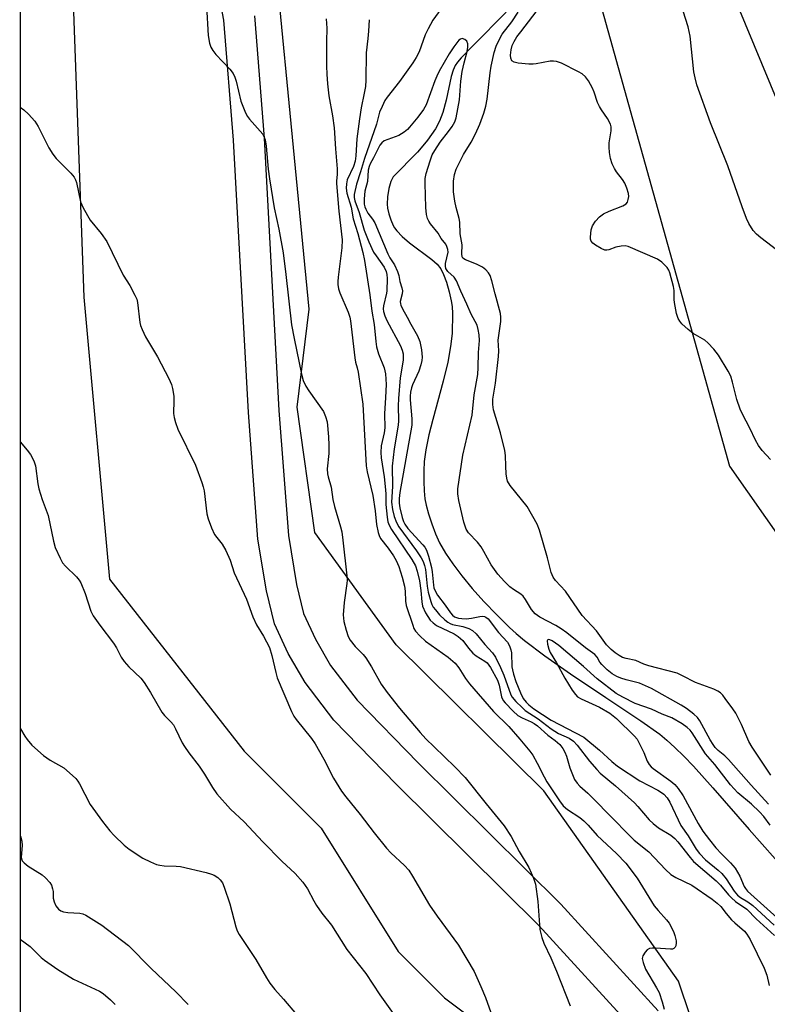
# Model space of a CAD drawing. Units: inches. Extents: x 1303760 to 1309760, y 493450 to 497450.
# Drawn here: x 1303760 to 1303962, y 496562 to 496828 of the extents above; entities that cross this region are included whole.
import ezdxf

# ---------------------------------------------------------------- set-up
doc = ezdxf.new("R2010")
doc.units = ezdxf.units.IN
doc.header["$MEASUREMENT"] = 0
for name, color, linetype in [('HYDRO-Single Line Stream', 4, 'Continuous'), ('NTRL-Trees', 3, 'Continuous'), ('TRANS-Non Street Sidewalk', 7, 'Continuous'), ('TRANS-Road', 130, 'Continuous'), ('Undefined', 1, 'Continuous')]:
    doc.layers.add(name, color=color, linetype=linetype)

msp = doc.modelspace()

# ---------------------------------------------------------------- linework, layer by layer
at = {"layer": 'HYDRO-Single Line Stream'}
msp.add_lwpolyline([(1303891.55, 496830.52), (1303882.7, 496821.49), (1303879.44, 496818.2), (1303878.42, 496817), (1303877.78, 496816.11), (1303877.21, 496814.88), (1303876.68, 496813.17), (1303875.37, 496806.7), (1303874.45, 496803.4), (1303873.6, 496801.05), (1303872.45, 496799.01), (1303870.32, 496795.91), (1303869.09, 496794.35), (1303867.57, 496792.64), (1303861.09, 496786.05), (1303861.05, 496786), (1303860.42, 496784.69), (1303859.89, 496782.87), (1303859.5, 496780.58), (1303859.38, 496778.61), (1303859.51, 496777.49), (1303859.86, 496775.98), (1303860.39, 496774.33), (1303861.01, 496772.85), (1303861.4, 496772.15), (1303861.98, 496771.36), (1303863.46, 496769.82), (1303865.49, 496768.14), (1303871.5, 496763.64), (1303872.92, 496762.33), (1303873.91, 496761.1), (1303874.67, 496759.61), (1303875.46, 496757.5), (1303876.21, 496754.92), (1303876.75, 496752.47), (1303876.94, 496750.96), (1303877.03, 496749), (1303876.94, 496743.64), (1303876.57, 496740.06), (1303875.79, 496735.84), (1303874.56, 496730.73), (1303871.75, 496720.33), (1303870.71, 496716.22), (1303869.86, 496712.15), (1303869.45, 496708.96), (1303869.33, 496706.47), (1303869.33, 496703.62), (1303869.43, 496701.02), (1303869.62, 496698.9), (1303869.96, 496697.14), (1303870.59, 496694.81), (1303871.48, 496692.1), (1303872.47, 496689.44), (1303873.59, 496686.99), (1303875.18, 496684.23), (1303877.16, 496681.28), (1303879.56, 496678.09), (1303882.43, 496674.63), (1303885.57, 496671.12), (1303889.01, 496667.54), (1303892.51, 496664.11), (1303894.32, 496662.48), (1303896.57, 496660.61), (1303902.04, 496656.44), (1303908.94, 496651.57), (1303918.52, 496645.13), (1303927.94, 496638.89), (1303933.07, 496635.22), (1303935, 496633.63), (1303937.2, 496631.62), (1303939.58, 496629.29), (1303942.21, 496626.55), (1303947.45, 496620.75), (1303957.22, 496609.47), (1303967.83, 496597.54)], dxfattribs=at)
at = {"layer": 'NTRL-Trees'}
for points in [[(1303881.95, 497109.36), (1303896.01, 497014.17), (1303905.72, 496873.4), (1303951.99, 496707.72), (1303981.15, 496666.05), (1304001.99, 496645.22), (1304031.15, 496616.05), (1304043.65, 496595.22), (1304060.32, 496553.55)], [(1303947.77, 496539.8), (1303938.18, 496568.41), (1303901.77, 496619.89), (1303861.83, 496659.37), (1303839.9, 496689.82), (1303835.11, 496723.66), (1303838.3, 496750.24), (1303825.28, 496885.19), (1303794.01, 497007.57), (1303760.26, 497078.21)], [(1303760.08, 495118.07), (1303760.25, 496924.34), (1303762.4, 496917.98), (1303772.58, 496887.97), (1303777.44, 496753.44), (1303784.37, 496677.16), (1303820.74, 496630.64), (1303841.57, 496609.8), (1303862.4, 496576.47), (1303874.9, 496563.97), (1303908.24, 496538.97)]]:
    msp.add_lwpolyline(points, dxfattribs=at)
at = {"layer": 'TRANS-Non Street Sidewalk'}
for points in [[(1303926.23, 496555.19, 0), (1303900.41, 496583.54, 0), (1303861.92, 496621.66, 0), (1303845.03, 496638.99, 0), (1303837.22, 496649.21, 0), (1303832.69, 496657.08, 0), (1303828.95, 496665.1, 0), (1303826.78, 496674.05, 0), (1303824.46, 496688.02, 0), (1303821.9, 496722.25, 0), (1303817.87, 496795.88, 0), (1303815.3, 496828.39, 0), (1303812.05, 496845.51, 0)], [(1303823.52, 496829.49, 0), (1303826.14, 496796.43, 0), (1303830.16, 496722.78, 0), (1303832.7, 496689.01, 0), (1303834.9, 496675.7, 0), (1303836.8, 496667.85, 0), (1303840.04, 496660.9, 0), (1303844.13, 496653.81, 0), (1303851.31, 496644.41, 0), (1303867.8, 496627.5, 0), (1303906.39, 496589.27, 0), (1303932.69, 496560.4, 0)]]:
    msp.add_polyline3d(points, dxfattribs=at)
at = {"layer": 'TRANS-Road'}
msp.add_lwpolyline([(1304083, 496527.52), (1304049.44, 496605.28), (1304023.89, 496664.46), (1303999.83, 496722.45), (1303942.59, 496860.4), (1303927.06, 496924.02), (1303922.3, 496990.37), (1303922.08, 497021.52), (1303941.33, 497189.81)], dxfattribs=at)
at = {"layer": 'Undefined'}
for points, elevation in [([(1303963.06, 496709.56), (1303960.8, 496711.94), (1303959.79, 496713.28), (1303958.93, 496714.76), (1303957.42, 496718.02), (1303955.44, 496721.83), (1303954.86, 496723.13), (1303953.9, 496725.8), (1303952.79, 496730.48), (1303952.28, 496732.09), (1303951.59, 496733.4), (1303948.93, 496737.72), (1303947.73, 496739.4), (1303946.13, 496741.08), (1303945.26, 496741.77), (1303942.16, 496743.63), (1303940.77, 496744.66), (1303939.07, 496746.25), (1303938.53, 496746.94), (1303938.1, 496747.67), (1303937.65, 496749.06), (1303937.07, 496751.96), (1303936.99, 496752.84), (1303937.01, 496755.22), (1303936.85, 496756.36), (1303935.83, 496759.98), (1303935.51, 496760.78), (1303935.06, 496761.48), (1303933.68, 496762.9), (1303932.5, 496763.71), (1303924.58, 496767.13), (1303923.75, 496767.32), (1303922.64, 496767.27), (1303921.26, 496766.93), (1303919.32, 496766.24), (1303918.78, 496766.14), (1303918.25, 496766.17), (1303917.22, 496766.59), (1303915.71, 496767.5), (1303915.03, 496768.01), (1303914.52, 496768.61), (1303914.38, 496769.1), (1303914.34, 496769.64), (1303914.55, 496771.64), (1303914.92, 496772.74), (1303915.69, 496773.96), (1303916.84, 496775.16), (1303917.92, 496775.99), (1303919.4, 496776.69), (1303923.1, 496778.16), (1303924.02, 496778.71), (1303924.33, 496779.1), (1303924.59, 496779.84), (1303924.69, 496780.66), (1303924.6, 496781.49), (1303924.19, 496782.89), (1303923.66, 496784.23), (1303923.04, 496785.24), (1303921.41, 496787.38), (1303920.83, 496788.27), (1303920.26, 496789.49), (1303919.79, 496790.93), (1303919.5, 496792.57), (1303919.38, 496794.02), (1303919.46, 496795.19), (1303919.97, 496798.43), (1303919.94, 496799.5), (1303919.74, 496800.27), (1303918.96, 496801.73), (1303917.31, 496804.09), (1303916.77, 496804.97), (1303916.3, 496806.06), (1303915.36, 496808.87), (1303914.92, 496809.95), (1303913.81, 496811.91), (1303912.98, 496813.04), (1303912.13, 496813.81), (1303911.11, 496814.42), (1303906.56, 496816.7), (1303905.19, 496817.2), (1303904.34, 496817.28), (1303903.49, 496817.24), (1303899.7, 496816.55), (1303898.86, 496816.47), (1303897.71, 496816.5), (1303894.82, 496816.77), (1303893.75, 496816.99), (1303893.14, 496817.39), (1303892.8, 496818.06), (1303892.72, 496818.88), (1303892.92, 496820.35), (1303893.22, 496821.51), (1303893.74, 496822.62), (1303894.49, 496823.84), (1303895.5, 496825.25), (1303900.89, 496832.17)], 312), ([(1303842.88, 496828.7), (1303843.12, 496826.22), (1303843.03, 496822.59), (1303843.04, 496815.89), (1303843.1, 496813.77), (1303843.29, 496811.12), (1303843.6, 496807.9), (1303844.63, 496802.49), (1303845.07, 496799.23), (1303845.41, 496793.57), (1303845.92, 496788.15), (1303845.89, 496786.66), (1303845.67, 496784.93), (1303845.69, 496784.14), (1303846.34, 496776.67), (1303847.21, 496768.95), (1303847.19, 496766.77), (1303846.14, 496758.81), (1303846.06, 496757.69), (1303846.11, 496756.85), (1303846.28, 496755.73), (1303846.57, 496754.63), (1303848.87, 496749.35), (1303849.31, 496748.02), (1303849.54, 496747.02), (1303850.66, 496737.03), (1303850.88, 496735.88), (1303851.34, 496734.35), (1303851.58, 496733.2), (1303852.79, 496724.46), (1303853.7, 496707.78), (1303853.98, 496706.24), (1303855.53, 496699.8), (1303856.13, 496695.65), (1303856.49, 496691.97), (1303856.95, 496689.77), (1303857.22, 496688.97), (1303857.63, 496688.19), (1303859.69, 496685.57), (1303861.14, 496683.49), (1303861.83, 496682.2), (1303862.52, 496680.6), (1303863.48, 496677.74), (1303864.08, 496675.3), (1303864.29, 496673.88), (1303864.35, 496671.26), (1303864.57, 496670.02), (1303866.32, 496664.69), (1303866.66, 496663.86), (1303867.09, 496663.11), (1303868.28, 496661.8), (1303869.81, 496660.4), (1303875.88, 496656.06), (1303877.77, 496654.44), (1303878.82, 496653.16), (1303880.62, 496650.27), (1303881.68, 496648.88), (1303888.14, 496641.37), (1303892.26, 496637.34), (1303895.27, 496633.93), (1303897.95, 496630.61), (1303898.74, 496629.54), (1303899.98, 496627.4), (1303901.85, 496623.67), (1303902.57, 496622.39), (1303905.99, 496617.21), (1303907.02, 496615.86), (1303908.15, 496614.86), (1303911.45, 496612.73), (1303912.54, 496611.84), (1303913.71, 496610.66), (1303916.17, 496607.87), (1303921.41, 496602.93), (1303923.94, 496600.33), (1303927.03, 496596.32), (1303931.62, 496588.79), (1303932.64, 496587.51), (1303934.95, 496585), (1303935.61, 496584.1), (1303936.79, 496581.9), (1303937.18, 496580.79), (1303937.51, 496579.38), (1303937.55, 496578.82), (1303937.42, 496578.04), (1303937.23, 496577.59), (1303936.93, 496577.26), (1303936.5, 496577.1), (1303935.99, 496577.06), (1303931.95, 496577.39), (1303931.11, 496577.39), (1303930.32, 496577.26), (1303929.65, 496576.87), (1303929.11, 496576.27), (1303928.54, 496575.32), (1303928.38, 496574.57), (1303928.58, 496573.52), (1303929.28, 496571.67), (1303932.24, 496566.62), (1303932.92, 496565.34), (1303933.78, 496562.87), (1303934.28, 496560.91)], 314), ([(1303854.5, 496828.49), (1303854.33, 496825.37), (1303854.17, 496823.38), (1303853.71, 496819.51), (1303853.63, 496812.12), (1303853.51, 496810.38), (1303853.23, 496808.63), (1303852.36, 496804.63), (1303851.9, 496801.67), (1303851.25, 496796.23), (1303850.93, 496791.67), (1303850.74, 496790.25), (1303850.28, 496788.81), (1303848.63, 496785.16), (1303848.39, 496784.05), (1303848.33, 496782.92), (1303848.54, 496781.53), (1303849.7, 496777.77), (1303850.25, 496774.65), (1303851.5, 496770.69), (1303852.8, 496765.48), (1303853.26, 496763.32), (1303854.68, 496754.11), (1303855.22, 496749.65), (1303855.89, 496746.07), (1303856.33, 496741.45), (1303856.56, 496740.04), (1303857.08, 496738.12), (1303858.62, 496734.29), (1303858.98, 496732.68), (1303859.13, 496729.85), (1303858.98, 496726.26), (1303858.66, 496721.87), (1303858.74, 496718.07), (1303858.57, 496716.72), (1303857.81, 496713.25), (1303857.7, 496711.43), (1303857.81, 496710.03), (1303858.56, 496704.82), (1303858.97, 496701.3), (1303859.06, 496700.12), (1303859.04, 496697.34), (1303859.38, 496693.94), (1303859.61, 496692.64), (1303859.95, 496691.78), (1303860.6, 496690.64), (1303866.11, 496682.53), (1303867.09, 496680.74), (1303867.56, 496679.35), (1303868.12, 496676.72), (1303868.49, 496674.12), (1303868.75, 496671.05), (1303868.97, 496669.9), (1303869.79, 496668.08), (1303870.99, 496666.12), (1303871.8, 496665.32), (1303872.75, 496664.67), (1303877.48, 496662.4), (1303878.63, 496661.68), (1303879.84, 496660.58), (1303881.35, 496658.47), (1303882.55, 496657.17), (1303883.45, 496656.47), (1303885.85, 496655.03), (1303886.46, 496654.51), (1303887.35, 496653.24), (1303889.2, 496649.82), (1303889.66, 496648.47), (1303890.33, 496645.34), (1303890.78, 496644.39), (1303891.27, 496643.71), (1303893.48, 496641.45), (1303894.75, 496640.32), (1303895.87, 496639.62), (1303898.33, 496638.61), (1303899.13, 496638.17), (1303900.03, 496637.47), (1303902.81, 496635.01), (1303904.86, 496633.56), (1303906.07, 496632.47), (1303906.93, 496631.38), (1303907.47, 496630.38), (1303907.87, 496629.28), (1303908.8, 496626.17), (1303909.47, 496624.32), (1303910.06, 496623.02), (1303910.74, 496621.98), (1303911.52, 496621.15), (1303913.69, 496619.26), (1303914.74, 496618.23), (1303920.34, 496612.57), (1303924.53, 496608.18), (1303926.22, 496606.61), (1303930.14, 496603.4), (1303934.65, 496598.63), (1303936.1, 496597.33), (1303937.47, 496596.44), (1303941.73, 496594.38), (1303947.24, 496590.62), (1303948.64, 496589.58), (1303949.56, 496588.64), (1303951.02, 496586.72), (1303952.53, 496585.01), (1303953.35, 496584.21), (1303955.99, 496581.96), (1303956.67, 496581.11), (1303957.52, 496579.67), (1303961.34, 496571.92), (1303962.02, 496570.07), (1303962.71, 496567.24)], 312), ([(1303966.19, 496765.08), (1303960.38, 496769.52), (1303959.27, 496770.45), (1303958.37, 496771.51), (1303957.18, 496773.36), (1303956.57, 496774.7), (1303955.36, 496777.87), (1303951.49, 496788.95), (1303946.77, 496800.61), (1303943.14, 496810.87), (1303942.66, 496812.74), (1303942.34, 496814.39), (1303941.3, 496824.04), (1303940.73, 496826.52), (1303939.45, 496830.77)], 314), ([(1303962.53, 496616.29), (1303957.8, 496621.46), (1303951.68, 496628.37), (1303950.67, 496629.4), (1303948.89, 496630.85), (1303948.1, 496631.62), (1303947.5, 496632.41), (1303946.69, 496633.75), (1303943.95, 496638.84), (1303943.29, 496639.72), (1303942.33, 496640.65), (1303940.34, 496642.19), (1303938.91, 496643.13), (1303930.88, 496647.64), (1303927.66, 496649), (1303924.02, 496649.94), (1303922.6, 496650.4), (1303921.52, 496650.88), (1303920.24, 496651.6), (1303918.88, 496652.67), (1303917.45, 496654.08), (1303916.94, 496654.74), (1303916.21, 496656.09), (1303915.52, 496656.8), (1303913, 496658.56), (1303908, 496662.62), (1303906.48, 496663.75), (1303904.99, 496664.65), (1303900.67, 496666.93), (1303899.44, 496667.78), (1303898.41, 496668.99), (1303896.83, 496671.67), (1303896.14, 496672.56), (1303895.5, 496673.12), (1303893.52, 496674.37), (1303892.61, 496675.08), (1303891.16, 496676.53), (1303889.33, 496678.56), (1303887.56, 496681.09), (1303885.58, 496684.68), (1303884.83, 496685.89), (1303883.83, 496687.17), (1303881.42, 496689.66), (1303880.73, 496690.73), (1303880.12, 496692.55), (1303878.75, 496698.48), (1303878.51, 496700.21), (1303878.53, 496701.59), (1303879.86, 496710.72), (1303882.35, 496721.54), (1303882.94, 496727.07), (1303883.88, 496732.56), (1303884.04, 496734.42), (1303884.14, 496738.5), (1303884.33, 496741.69), (1303884.26, 496743.27), (1303884.03, 496744.74), (1303883.7, 496745.84), (1303882.09, 496748.82), (1303880.97, 496751.56), (1303879.36, 496755.04), (1303878.17, 496757.9), (1303877.55, 496758.82), (1303875.77, 496760.39), (1303875.29, 496761.22), (1303875.15, 496761.8), (1303875.16, 496762.54), (1303875.87, 496765.62), (1303875.83, 496766.3), (1303875.57, 496767.11), (1303875.23, 496767.75), (1303874.04, 496769.31), (1303873.17, 496770.76), (1303871.11, 496773.24), (1303870.66, 496773.97), (1303870.31, 496774.75), (1303870.06, 496775.81), (1303869.83, 496777.73), (1303869.64, 496784.14), (1303869.7, 496785.57), (1303869.94, 496786.93), (1303871, 496790.35), (1303871.6, 496791.96), (1303872.25, 496793.14), (1303873.75, 496795.36), (1303875.99, 496798.22), (1303876.96, 496799.63), (1303877.67, 496800.85), (1303878.03, 496801.94), (1303878.92, 496806.83), (1303879.34, 496811.84), (1303879.72, 496814.51), (1303880.19, 496816.79), (1303881.05, 496819.91), (1303881.22, 496821.09), (1303881.2, 496821.94), (1303880.92, 496822.66), (1303880.36, 496823.17), (1303879.69, 496823.36), (1303879.24, 496823.22), (1303878.82, 496822.91), (1303878.24, 496822.27), (1303877.43, 496821.15), (1303876.16, 496819.23), (1303873.45, 496814.55), (1303872.79, 496813.26), (1303872.26, 496811.94), (1303869.97, 496805.42), (1303869.24, 496804.2), (1303867.67, 496802.14), (1303865.49, 496799.45), (1303864.89, 496798.82), (1303864.02, 496798.1), (1303862.58, 496797.21), (1303858.59, 496795.7), (1303857.95, 496795.22), (1303857.45, 496794.55), (1303855.72, 496791.13), (1303854.81, 496789.49), (1303854.51, 496788.78), (1303854.3, 496787.76), (1303854.08, 496784.74), (1303853.38, 496782.15), (1303853.15, 496780.08), (1303853.17, 496778.62), (1303853.34, 496777.91), (1303853.6, 496777.26), (1303854.21, 496776.13), (1303855.45, 496774.53), (1303856.05, 496773.58), (1303859.62, 496765.19), (1303860.17, 496764.11), (1303861.38, 496762.16), (1303862.18, 496760.35), (1303862.52, 496759.32), (1303862.87, 496757.7), (1303863.41, 496755.96), (1303863.56, 496755.19), (1303863.48, 496754.33), (1303862.96, 496752.26), (1303862.97, 496751.68), (1303863.08, 496751.25), (1303863.53, 496750.26), (1303864.81, 496748.06), (1303865.78, 496746.16), (1303867.59, 496742.95), (1303868.2, 496741.43), (1303868.69, 496739.19), (1303868.91, 496737.21), (1303868.81, 496736.33), (1303868.54, 496735.17), (1303867.99, 496733.47), (1303866.23, 496729.76), (1303865.97, 496728.93), (1303865.75, 496727.79), (1303865.63, 496726.68), (1303865.63, 496725.67), (1303866.09, 496720.57), (1303866.08, 496718.86), (1303862.82, 496700.65), (1303862.63, 496699.02), (1303862.61, 496697.74), (1303862.81, 496696.45), (1303863.45, 496693.86), (1303863.8, 496692.74), (1303864.16, 496692.03), (1303865.03, 496690.89), (1303869.09, 496686.48), (1303869.6, 496685.8), (1303870, 496685.05), (1303870.56, 496683.39), (1303871.41, 496680.28), (1303871.58, 496679.18), (1303871.9, 496675.58), (1303872.06, 496674.78), (1303872.43, 496673.81), (1303872.99, 496672.86), (1303875.05, 496670.12), (1303876.51, 496668.03), (1303877.04, 496667.42), (1303877.65, 496666.96), (1303878.71, 496666.6), (1303879.59, 496666.5), (1303880.79, 496666.47), (1303882.19, 496666.63), (1303884.42, 496667.08), (1303885.22, 496667.16), (1303885.69, 496667.09), (1303886.08, 496666.92), (1303886.7, 496666.44), (1303889.5, 496662.72), (1303891.93, 496660.11), (1303892.48, 496659.13), (1303892.88, 496658.04), (1303893.05, 496657.2), (1303893.14, 496653.49), (1303893.26, 496652.62), (1303893.55, 496651.47), (1303894.21, 496649.53), (1303895.42, 496646.4), (1303896.2, 496644.86), (1303896.94, 496643.86), (1303897.67, 496643.18), (1303899.08, 496642.13), (1303903.75, 496639), (1303912.55, 496634.46), (1303916.84, 496630.93), (1303920.15, 496627.89), (1303921.7, 496626.62), (1303927.69, 496622.65), (1303932.6, 496620.09), (1303933.54, 496619.5), (1303934.17, 496619.01), (1303935.06, 496618.02), (1303935.81, 496616.87), (1303938.8, 496610.51), (1303940.78, 496607.79), (1303942.93, 496604.16), (1303943.84, 496602.94), (1303945.5, 496601.22), (1303948.88, 496598.5), (1303949.89, 496597.58), (1303951.08, 496596.11), (1303953.24, 496592.82), (1303954.12, 496591.69), (1303954.92, 496591.04), (1303956.92, 496589.87), (1303958.24, 496588.86), (1303964.04, 496583.62)], 308), ([(1303962.92, 496610.61), (1303961.26, 496613), (1303960.1, 496614.26), (1303957.92, 496616.27), (1303954.2, 496619.35), (1303952.21, 496621.51), (1303947.95, 496627.05), (1303945.49, 496629.95), (1303941.82, 496635.63), (1303941.3, 496636.3), (1303940.54, 496637.05), (1303939.11, 496638.03), (1303936.36, 496639.64), (1303933.74, 496640.62), (1303930.84, 496641.97), (1303926.41, 496643.58), (1303923.08, 496645.25), (1303921.3, 496646.28), (1303916.19, 496650.2), (1303912.48, 496653.57), (1303905.77, 496659.2), (1303904.04, 496660.46), (1303903.39, 496660.77), (1303902.93, 496660.83), (1303902.75, 496660.67), (1303902.7, 496660.5), (1303902.77, 496659.58), (1303903.08, 496658.22), (1303903.45, 496657.31), (1303905.17, 496654.54), (1303907.45, 496650.38), (1303909.45, 496647.13), (1303910.28, 496645.94), (1303910.88, 496645.36), (1303911.82, 496644.79), (1303916.85, 496642.52), (1303919.6, 496640.95), (1303921.39, 496639.44), (1303926.28, 496634.73), (1303926.95, 496633.86), (1303927.64, 496632.62), (1303928.76, 496630.32), (1303929.73, 496627.94), (1303930.27, 496627.01), (1303930.78, 496626.45), (1303931.35, 496625.96), (1303936.13, 496622.56), (1303937.16, 496621.61), (1303938.09, 496620.58), (1303939.45, 496618.55), (1303943.45, 496611.12), (1303944.78, 496608.99), (1303946.5, 496606.66), (1303948.24, 496604.51), (1303949.8, 496602.86), (1303952.25, 496600.46), (1303953.49, 496599), (1303954.76, 496596.85), (1303955.88, 496594.07), (1303956.26, 496593.47), (1303956.83, 496592.82), (1303966.53, 496584.04)], 306)]:
    msp.add_lwpolyline(points, dxfattribs=dict(at, elevation=elevation))
for points in [[(1303810.59, 496832.18, 316), (1303811.06, 496824.25, 316), (1303811.39, 496822.18, 316), (1303811.72, 496821.05, 316), (1303812.24, 496820.13, 316), (1303813.06, 496819.06, 316), (1303816.9, 496815.08, 316), (1303817.75, 496813.94, 316), (1303818.21, 496812.9, 316), (1303818.57, 496811.82, 316), (1303819.81, 496806.49, 316), (1303821.12, 496803.31, 316), (1303821.66, 496802.31, 316), (1303822.17, 496801.62, 316), (1303825.78, 496797.5, 316), (1303826.2, 496796.76, 316), (1303826.43, 496795.97, 316), (1303826.66, 496794.26, 316), (1303827.2, 496788.03, 316), (1303827.56, 496785.45, 316), (1303828.87, 496777.57, 316), (1303830.17, 496771.83, 316), (1303831.26, 496765.44, 316), (1303832.06, 496759.55, 316), (1303833.57, 496745.95, 316), (1303834.24, 496742.25, 316), (1303836.24, 496732.62, 316), (1303836.71, 496730.93, 316), (1303837.45, 496729.34, 316), (1303838.22, 496728.08, 316), (1303842.21, 496722.48, 316), (1303842.78, 496721.21, 316), (1303843.15, 496719.73, 316), (1303843.58, 496715.63, 316), (1303843.66, 496713.37, 316), (1303843.62, 496711.14, 316), (1303843.23, 496706.97, 316), (1303843.24, 496705.7, 316), (1303843.42, 496704.87, 316), (1303844.25, 496702.04, 316), (1303844.72, 496698.76, 316), (1303845.14, 496696.8, 316), (1303846.8, 496691.3, 316), (1303847.13, 496689.94, 316), (1303847.45, 496687.76, 316), (1303848.51, 496678.04, 316), (1303848.58, 496676.87, 316), (1303848.55, 496676, 316), (1303847.8, 496670.82, 316), (1303847.5, 496667.48, 316), (1303847.66, 496665.69, 316), (1303848.3, 496663.39, 316), (1303848.88, 496661.69, 316), (1303849.41, 496660.69, 316), (1303850.76, 496658.96, 316), (1303852.91, 496656.76, 316), (1303853.62, 496655.88, 316), (1303855.15, 496653.44, 316), (1303857.81, 496648.81, 316), (1303859.45, 496646.5, 316), (1303862.7, 496642.27, 316), (1303868.36, 496635.69, 316), (1303869.9, 496634.01, 316), (1303872.08, 496631.78, 316), (1303877.72, 496626.37, 316), (1303880.47, 496623.56, 316), (1303886.16, 496616.37, 316), (1303891.05, 496610.44, 316), (1303892.93, 496607.55, 316), (1303895.08, 496603.49, 316), (1303897.69, 496599.18, 316), (1303899.01, 496596.32, 316), (1303899.49, 496594.67, 316), (1303900.12, 496590.03, 316), (1303900.67, 496582.43, 316), (1303901.21, 496580.26, 316), (1303901.78, 496578.68, 316), (1303903.64, 496574.71, 316), (1303905.14, 496571.17, 316), (1303908.84, 496561.8, 316)], [(1303873.96, 496831.32, 310), (1303871.74, 496828.35, 310), (1303870.45, 496826.03, 310), (1303869.71, 496824.43, 310), (1303868.05, 496819.8, 310), (1303867.27, 496818.26, 310), (1303866.31, 496816.8, 310), (1303862.72, 496811.79, 310), (1303859.39, 496807.56, 310), (1303858.79, 496806.59, 310), (1303858.02, 496805.05, 310), (1303857.36, 496803.46, 310), (1303856.5, 496800.23, 310), (1303853.27, 496790.95, 310), (1303852.2, 496787.3, 310), (1303851.14, 496784.04, 310), (1303850.46, 496781.2, 310), (1303850.45, 496780.36, 310), (1303850.63, 496779.53, 310), (1303851.83, 496776.38, 310), (1303853.21, 496771.53, 310), (1303854.46, 496768.41, 310), (1303855.75, 496765.63, 310), (1303856.42, 496764.59, 310), (1303858.59, 496761.53, 310), (1303859.16, 496760.35, 310), (1303859.32, 496759.59, 310), (1303859.4, 496758.52, 310), (1303859.31, 496755.19, 310), (1303859.21, 496754.5, 310), (1303858.38, 496751.07, 310), (1303858.32, 496750.25, 310), (1303858.39, 496749.54, 310), (1303858.74, 496748.43, 310), (1303859.34, 496747.09, 310), (1303863.03, 496740.25, 310), (1303863.5, 496739.07, 310), (1303863.72, 496738.09, 310), (1303863.73, 496736.38, 310), (1303862.95, 496731.64, 310), (1303862.43, 496726.04, 310), (1303862.34, 496724.01, 310), (1303862.45, 496720.03, 310), (1303862.4, 496718.78, 310), (1303861.28, 496712.44, 310), (1303860.72, 496707.73, 310), (1303860.83, 496702.25, 310), (1303860.61, 496698.02, 310), (1303860.88, 496695.97, 310), (1303861.34, 496694.08, 310), (1303861.9, 496692.51, 310), (1303862.55, 496691.35, 310), (1303867.37, 496684.83, 310), (1303868.61, 496682.95, 310), (1303869.11, 496681.94, 310), (1303869.5, 496680.88, 310), (1303869.75, 496679.78, 310), (1303870.25, 496675.31, 310), (1303870.53, 496673.62, 310), (1303871.18, 496671.1, 310), (1303871.47, 496670.32, 310), (1303871.85, 496669.61, 310), (1303872.43, 496668.84, 310), (1303873.6, 496667.56, 310), (1303874.98, 496666.2, 310), (1303875.83, 496665.52, 310), (1303876.43, 496665.18, 310), (1303877.08, 496664.95, 310), (1303879.86, 496664.38, 310), (1303881.5, 496663.87, 310), (1303882.45, 496663.29, 310), (1303883.43, 496662.37, 310), (1303885.82, 496659.46, 310), (1303887.86, 496657.26, 310), (1303888.67, 496656.11, 310), (1303890.07, 496653.3, 310), (1303890.99, 496651.18, 310), (1303892.82, 496645.9, 310), (1303893.24, 496645.21, 310), (1303894.19, 496644.11, 310), (1303895.88, 496642.42, 310), (1303896.75, 496641.66, 310), (1303900.26, 496639.35, 310), (1303903.77, 496636.67, 310), (1303905.73, 496635.45, 310), (1303908.65, 496634.17, 310), (1303909.76, 496633.32, 310), (1303910.75, 496632.28, 310), (1303914.14, 496627.94, 310), (1303916.04, 496625.72, 310), (1303917, 496624.7, 310), (1303921.11, 496621.23, 310), (1303926.23, 496616.69, 310), (1303927.21, 496615.66, 310), (1303930.25, 496612.11, 310), (1303931.27, 496611.07, 310), (1303932.79, 496609.88, 310), (1303936.08, 496607.92, 310), (1303937.19, 496607.06, 310), (1303938.02, 496606.12, 310), (1303941.28, 496601.85, 310), (1303942.19, 496600.83, 310), (1303948.36, 496595.61, 310), (1303949.47, 496594.44, 310), (1303951.7, 496591.76, 310), (1303952.51, 496590.95, 310), (1303953.6, 496590.03, 310), (1303956.59, 496587.87, 310), (1303959.15, 496585.31, 310), (1303964.13, 496580.83, 310)], [(1303963.08, 496624.12, 310), (1303958.06, 496631.72, 310), (1303957.19, 496633.29, 310), (1303955.2, 496637.87, 310), (1303953.68, 496640.91, 310), (1303952.89, 496642.12, 310), (1303950.82, 496644.92, 310), (1303950.1, 496645.81, 310), (1303949.47, 496646.4, 310), (1303948.75, 496646.9, 310), (1303947.72, 496647.46, 310), (1303942.73, 496649.23, 310), (1303939.28, 496651.05, 310), (1303937.77, 496651.7, 310), (1303930.11, 496653.76, 310), (1303928.81, 496654.22, 310), (1303926.65, 496655.16, 310), (1303924.02, 496655.68, 310), (1303923.04, 496655.98, 310), (1303922.13, 496656.48, 310), (1303921.04, 496657.26, 310), (1303919.96, 496658.19, 310), (1303918.72, 496659.42, 310), (1303915.95, 496663.15, 310), (1303912.14, 496667.36, 310), (1303907.59, 496673.88, 310), (1303904.94, 496676.8, 310), (1303904.27, 496677.68, 310), (1303903.7, 496678.94, 310), (1303902.71, 496682.96, 310), (1303900.6, 496690.43, 310), (1303899.99, 496692.05, 310), (1303897.28, 496696.78, 310), (1303892.69, 496702.49, 310), (1303891.94, 496703.7, 310), (1303891.72, 496704.53, 310), (1303891.58, 496705.68, 310), (1303891.45, 496707.74, 310), (1303891.4, 496710.58, 310), (1303891.22, 496711.99, 310), (1303890.08, 496716.78, 310), (1303888.16, 496723.01, 310), (1303887.94, 496724.44, 310), (1303887.99, 496725.87, 310), (1303888.68, 496730.19, 310), (1303889.53, 496737.4, 310), (1303889.58, 496738.96, 310), (1303889.42, 496741.81, 310), (1303890.13, 496746.88, 310), (1303890.16, 496748, 310), (1303890.06, 496749.03, 310), (1303888.6, 496754.37, 310), (1303887.74, 496757.89, 310), (1303887.24, 496759.28, 310), (1303886.81, 496760.03, 310), (1303886.07, 496760.85, 310), (1303885.17, 496761.52, 310), (1303883.56, 496762.36, 310), (1303880.55, 496763.54, 310), (1303879.9, 496763.99, 310), (1303879.67, 496764.35, 310), (1303879.55, 496765.16, 310), (1303879.68, 496767.58, 310), (1303879.18, 496770.55, 310), (1303879.09, 496773.76, 310), (1303878.88, 496774.75, 310), (1303878.03, 496777.7, 310), (1303877.71, 496779.39, 310), (1303877.37, 496781.97, 310), (1303877.35, 496784.85, 310), (1303877.59, 496786.58, 310), (1303878.1, 496788.1, 310), (1303880.06, 496791.99, 310), (1303882.1, 496795.36, 310), (1303883.28, 496797.64, 310), (1303884.48, 496800.25, 310), (1303885.52, 496803.19, 310), (1303886.05, 496805.07, 310), (1303886.4, 496806.98, 310), (1303887.24, 496814.16, 310), (1303887.51, 496815.93, 310), (1303888.31, 496819.58, 310), (1303888.91, 496821.34, 310), (1303889.75, 496823.2, 310), (1303890.5, 496824.56, 310), (1303893.09, 496827.95, 310), (1303894.78, 496830.54, 310)], [(1303760.23, 496804.85, 318), (1303761.23, 496804.1, 318), (1303762.45, 496802.92, 318), (1303764.16, 496801.03, 318), (1303765.1, 496799.63, 318), (1303767.96, 496793.87, 318), (1303768.99, 496792.09, 318), (1303769.95, 496790.98, 318), (1303773.9, 496786.98, 318), (1303774.77, 496785.89, 318), (1303775.14, 496785.19, 318), (1303775.39, 496784.44, 318), (1303776.5, 496779.25, 318), (1303777.21, 496777.64, 318), (1303779.12, 496774.29, 318), (1303782.14, 496770.62, 318), (1303783.67, 496768.49, 318), (1303788.05, 496759.42, 318), (1303789.81, 496756.56, 318), (1303791.22, 496753.95, 318), (1303791.7, 496752.88, 318), (1303791.93, 496752.04, 318), (1303792.56, 496746.59, 318), (1303792.75, 496745.77, 318), (1303793.14, 496744.73, 318), (1303794.11, 496742.71, 318), (1303797.37, 496737.33, 318), (1303800.39, 496731.47, 318), (1303801.11, 496729.84, 318), (1303801.39, 496728.7, 318), (1303801.7, 496726.64, 318), (1303801.77, 496725.48, 318), (1303801.69, 496722.02, 318), (1303801.84, 496720.92, 318), (1303802.16, 496719.57, 318), (1303802.86, 496717.71, 318), (1303807.57, 496707.98, 318), (1303809.3, 496703.29, 318), (1303809.66, 496702.17, 318), (1303809.9, 496701.03, 318), (1303810.64, 496694.88, 318), (1303811.05, 496693.52, 318), (1303811.92, 496691.09, 318), (1303812.73, 496689.28, 318), (1303813.33, 496688.44, 318), (1303814.85, 496686.62, 318), (1303815.8, 496684.89, 318), (1303816.95, 496682.29, 318), (1303818.08, 496678.88, 318), (1303821.37, 496671.75, 318), (1303823.08, 496666.96, 318), (1303824.13, 496664.82, 318), (1303826.02, 496661.72, 318), (1303827.57, 496658.71, 318), (1303828.25, 496656.55, 318), (1303829.29, 496651.91, 318), (1303829.69, 496650.48, 318), (1303833.59, 496641.37, 318), (1303834.19, 496640.14, 318), (1303834.78, 496639.19, 318), (1303838.93, 496634.05, 318), (1303839.92, 496632.63, 318), (1303842.31, 496628.52, 318), (1303844.94, 496623.33, 318), (1303847.02, 496619.84, 318), (1303848.21, 496618.28, 318), (1303852.14, 496613.54, 318), (1303855.85, 496608.54, 318), (1303859.19, 496604.45, 318), (1303860.38, 496603.16, 318), (1303864.11, 496599.73, 318), (1303865.26, 496598.42, 318), (1303866.27, 496596.86, 318), (1303870.81, 496588.97, 318), (1303872.88, 496586.04, 318), (1303878.72, 496578.2, 318), (1303882.92, 496571.03, 318), (1303884.77, 496567.02, 318), (1303885.95, 496564.01, 318), (1303888.37, 496557.4, 318)], [(1303760.23, 496714.27, 320), (1303762.11, 496712.05, 320), (1303762.98, 496710.86, 320), (1303763.58, 496709.88, 320), (1303764, 496708.89, 320), (1303764.31, 496707.85, 320), (1303764.96, 496702.99, 320), (1303765.23, 496701.57, 320), (1303766.14, 496698.75, 320), (1303767.74, 496694.36, 320), (1303769.2, 496687.42, 320), (1303769.7, 496685.73, 320), (1303770.98, 496682.81, 320), (1303771.68, 496681.55, 320), (1303772.44, 496680.66, 320), (1303775.39, 496677.76, 320), (1303776.13, 496676.89, 320), (1303776.59, 496676.18, 320), (1303777.76, 496673.31, 320), (1303779.34, 496668.52, 320), (1303779.96, 496667.22, 320), (1303781.75, 496664.7, 320), (1303785.44, 496659.88, 320), (1303786.2, 496658.63, 320), (1303787.55, 496656.09, 320), (1303788.34, 496654.93, 320), (1303789.61, 496653.42, 320), (1303792.78, 496650.35, 320), (1303793.68, 496649.19, 320), (1303795.45, 496646.47, 320), (1303798.5, 496641.19, 320), (1303799.25, 496640.3, 320), (1303800.91, 496638.62, 320), (1303801.61, 496637.73, 320), (1303802.19, 496636.69, 320), (1303804, 496632.91, 320), (1303804.59, 496631.87, 320), (1303805.81, 496630.2, 320), (1303808.62, 496626.62, 320), (1303810.05, 496624.42, 320), (1303812.22, 496620.79, 320), (1303813.39, 496619.08, 320), (1303817.08, 496614.94, 320), (1303820.76, 496611.53, 320), (1303825.77, 496606.09, 320), (1303830.97, 496600.93, 320), (1303834.51, 496597.59, 320), (1303836.59, 496595.24, 320), (1303837.87, 496593.45, 320), (1303839.57, 496590.17, 320), (1303840.3, 496588.94, 320), (1303841.79, 496586.84, 320), (1303844.39, 496583.57, 320), (1303848.53, 496577.02, 320), (1303853.65, 496570.51, 320), (1303857.43, 496564.78, 320), (1303861.03, 496559.72, 320)], [(1303760.22, 496636.86, 322), (1303760.3, 496636.73, 322), (1303761.45, 496634.67, 322), (1303762.07, 496633.76, 322), (1303763.36, 496632.29, 322), (1303766.47, 496629.49, 322), (1303768.32, 496628.24, 322), (1303771.98, 496626.12, 322), (1303773.56, 496624.81, 322), (1303775.28, 496623.21, 322), (1303775.82, 496622.55, 322), (1303776.26, 496621.83, 322), (1303779.15, 496616.26, 322), (1303782.5, 496611.66, 322), (1303784.45, 496609.13, 322), (1303785.58, 496607.81, 322), (1303788.33, 496605.21, 322), (1303789.67, 496604.11, 322), (1303793.35, 496601.74, 322), (1303795.47, 496600.69, 322), (1303797.1, 496600, 322), (1303797.94, 496599.78, 322), (1303799.09, 496599.62, 322), (1303802.36, 496599.54, 322), (1303803.53, 496599.41, 322), (1303810.46, 496597.81, 322), (1303811.88, 496597.42, 322), (1303812.68, 496597.08, 322), (1303813.64, 496596.44, 322), (1303814.29, 496595.87, 322), (1303814.88, 496595.07, 322), (1303815.39, 496593.89, 322), (1303816.86, 496589.35, 322), (1303818.46, 496583.15, 322), (1303818.87, 496582.07, 322), (1303819.42, 496581.05, 322), (1303823.94, 496574.29, 322), (1303826.75, 496569.37, 322), (1303827.7, 496567.92, 322), (1303829.07, 496566.15, 322), (1303831.39, 496563.58, 322), (1303834.89, 496559.41, 322)], [(1303760.22, 496607.83, 324), (1303760.3, 496607.67, 324), (1303760.69, 496606.27, 324), (1303760.77, 496605.12, 324), (1303760.5, 496602.01, 324), (1303760.56, 496601.49, 324), (1303760.75, 496601.02, 324), (1303761.26, 496600.41, 324), (1303762.37, 496599.51, 324), (1303766.16, 496597.19, 324), (1303767.03, 496596.4, 324), (1303768.21, 496595.1, 324), (1303768.68, 496594.39, 324), (1303768.98, 496593.43, 324), (1303769.08, 496592.67, 324), (1303769.12, 496590.92, 324), (1303769.36, 496589.86, 324), (1303769.89, 496588.82, 324), (1303770.59, 496587.91, 324), (1303771.18, 496587.46, 324), (1303771.92, 496587.17, 324), (1303773.05, 496587.01, 324), (1303776.3, 496586.83, 324), (1303777.14, 496586.62, 324), (1303777.93, 496586.25, 324), (1303782.25, 496583.61, 324), (1303789.49, 496578.08, 324), (1303795.65, 496571.86, 324), (1303802.32, 496565.56, 324), (1303805.6, 496562.15, 324)], [(1303760.21, 496579.84, 326), (1303762.89, 496577.86, 326), (1303765.9, 496574.87, 326), (1303766.79, 496574.1, 326), (1303770.35, 496571.62, 326), (1303774.61, 496568.96, 326), (1303781.68, 496565.75, 326), (1303782.63, 496565.09, 326), (1303784.62, 496563.38, 326), (1303785.89, 496562.17, 326)]]:
    msp.add_polyline3d(points, dxfattribs=at)

doc.saveas('drawing.dxf')
